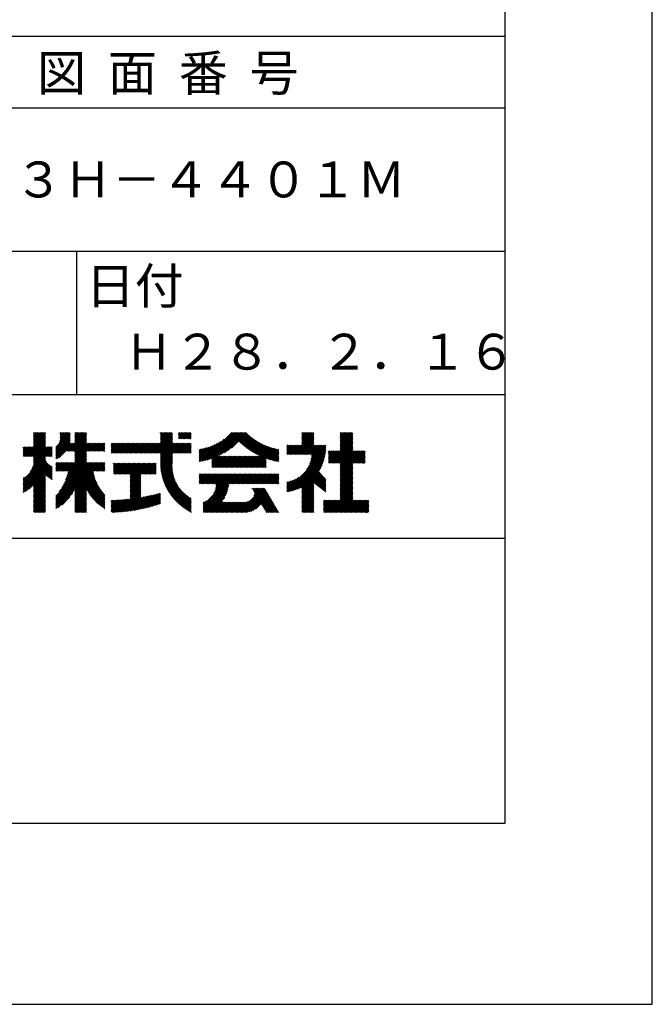
# Model space of a CAD drawing. Extents: x 0 to 210, y 0 to 297.
# Drawn here: x 166 to 210, y 0 to 69 of the extents above; entities that cross this region are included whole.
import ezdxf

# ---------------------------------------------------------------- set-up
doc = ezdxf.new("R2010")
doc.units = 0
doc.header["$LTSCALE"] = 0.4
doc.layers.get('DEFPOINTS').update_dxf_attribs({"linetype": 'CONTINUOUS'})
doc.layers.add('TITLE', color=7, linetype='CONTINUOUS')
doc.styles.get("Standard").update_dxf_attribs({"font": 'romans.shx', "bigfont": 'bigfont.shx'})

msp = doc.modelspace()

# ---------------------------------------------------------------- linework, layer by layer
at = {"layer": 'DEFPOINTS'}
for p, q in [((210, 0), (210, 297)), ((0, 0), (210, 0))]:
    msp.add_line(p, q, dxfattribs=at)
at = {"layer": 'TITLE'}
for p, q in [((199.75, 12.625), (199.75, 284.375)), ((20, 67.5), (199.75, 67.5)), ((20, 62.5), (199.75, 62.5)), ((20, 52.5), (199.75, 52.5)), ((169.875, 52.5), (169.875, 42.5)), ((109.875, 42.5), (199.75, 42.5)), ((166.88, 39.295), (167.44, 39.855)), ((166.88, 39.732), (167.004, 39.855)), ((166.88, 39.819), (166.917, 39.855)), ((166.88, 39.644), (167.091, 39.855)), ((166.88, 39.383), (167.353, 39.855)), ((166.88, 39.47), (167.266, 39.855)), ((166.88, 39.557), (167.178, 39.855)), ((166.88, 39.208), (167.528, 39.855)), ((166.88, 39.033), (167.702, 39.855)), ((166.88, 39.121), (167.615, 39.855)), ((168.421, 38.829), (169.44, 39.847)), ((168.654, 39.149), (169.361, 39.855)), ((168.708, 39.29), (169.273, 39.855)), ((168.73, 39.4), (169.186, 39.855)), ((168.735, 39.753), (168.837, 39.855)), ((168.735, 39.84), (168.75, 39.855)), ((168.735, 39.666), (168.924, 39.855)), ((168.735, 39.491), (169.099, 39.855)), ((168.735, 39.579), (169.011, 39.855)), ((169.194, 38.554), (170.495, 39.855)), ((169.281, 38.554), (170.563, 39.836)), ((169.753, 39.288), (170.321, 39.855)), ((169.753, 39.724), (169.884, 39.855)), ((169.753, 39.812), (169.797, 39.855)), ((169.753, 39.375), (170.233, 39.855)), ((169.753, 39.463), (170.146, 39.855)), ((169.753, 39.55), (170.059, 39.855)), ((169.753, 39.637), (169.972, 39.855)), ((169.753, 39.201), (170.408, 39.855)), ((175.086, 38.423), (176.518, 39.855)), ((175.716, 39.752), (175.82, 39.855)), ((175.716, 39.839), (175.732, 39.855)), ((175.716, 39.49), (176.082, 39.855)), ((175.716, 39.577), (175.994, 39.855)), ((175.716, 39.665), (175.907, 39.855)), ((175.716, 39.316), (176.256, 39.855)), ((175.716, 39.403), (176.169, 39.855)), ((175.716, 39.228), (176.343, 39.855)), ((175.716, 39.141), (176.431, 39.855)), ((176.97, 39.696), (177.129, 39.855)), ((176.97, 39.784), (177.042, 39.855)), ((176.97, 39.435), (177.391, 39.855)), ((176.97, 39.522), (177.303, 39.855)), ((176.97, 39.609), (177.216, 39.855)), ((177.037, 39.415), (177.478, 39.855)), ((177.125, 39.415), (177.565, 39.855)), ((177.212, 39.415), (177.653, 39.855)), ((177.299, 39.415), (177.74, 39.855)), ((177.387, 39.415), (177.827, 39.855)), ((178.734, 37.882), (180.708, 39.855)), ((178.85, 37.911), (180.795, 39.855)), ((178.97, 37.943), (180.882, 39.855)), ((179.094, 37.98), (180.969, 39.855)), ((179.223, 38.021), (181.057, 39.855)), ((179.308, 37.932), (181.231, 39.855)), ((179.308, 38.019), (181.144, 39.855)), ((179.308, 37.844), (181.319, 39.855)), ((179.809, 38.258), (181.406, 39.855)), ((179.983, 38.345), (181.493, 39.855)), ((180.175, 38.45), (181.58, 39.855)), ((180.396, 38.584), (181.668, 39.855)), ((180.673, 38.773), (181.732, 39.833)), ((185.58, 39.752), (185.683, 39.855)), ((185.58, 39.84), (185.596, 39.855)), ((185.58, 39.316), (186.119, 39.855)), ((185.58, 39.403), (186.032, 39.855)), ((185.58, 39.491), (185.945, 39.855)), ((185.58, 39.578), (185.857, 39.855)), ((185.58, 39.665), (185.77, 39.855)), ((185.58, 39.229), (186.207, 39.855)), ((185.58, 39.054), (186.381, 39.855)), ((185.58, 39.141), (186.294, 39.855)), ((188.251, 39.194), (188.912, 39.855)), ((188.251, 39.106), (189, 39.855)), ((188.251, 39.019), (189.087, 39.855)), ((188.251, 39.717), (188.389, 39.855)), ((188.251, 39.805), (188.301, 39.855)), ((188.251, 39.368), (188.738, 39.855)), ((188.251, 39.456), (188.651, 39.855)), ((188.251, 39.543), (188.563, 39.855)), ((188.251, 39.63), (188.476, 39.855)), ((188.251, 39.281), (188.825, 39.855)), ((166.21, 38.189), (167.716, 39.695)), ((166.297, 38.189), (167.716, 39.607)), ((166.385, 38.189), (167.716, 39.52)), ((166.472, 38.189), (167.716, 39.433)), ((166.559, 38.189), (167.716, 39.345)), ((166.647, 38.189), (167.716, 39.258)), ((166.734, 38.189), (167.716, 39.171)), ((166.88, 38.946), (167.716, 39.782)), ((168.421, 38.741), (169.44, 39.76)), ((168.421, 38.654), (169.44, 39.673)), ((168.421, 38.567), (169.44, 39.586)), ((168.421, 38.48), (169.44, 39.498)), ((168.421, 38.392), (169.44, 39.411)), ((168.421, 38.305), (169.436, 39.32)), ((168.421, 38.218), (169.426, 39.222)), ((168.421, 38.13), (169.419, 39.128)), ((168.421, 38.043), (169.506, 39.128)), ((168.501, 38.036), (169.593, 39.128)), ((168.668, 38.116), (169.68, 39.128)), ((169.368, 38.554), (170.563, 39.749)), ((169.456, 38.554), (170.563, 39.661)), ((169.543, 38.554), (170.563, 39.574)), ((169.63, 38.554), (170.563, 39.487)), ((169.718, 38.554), (170.563, 39.399)), ((169.753, 38.502), (170.563, 39.312)), ((169.753, 38.415), (170.563, 39.225)), ((169.753, 38.328), (170.563, 39.138)), ((169.753, 37.804), (171.077, 39.128)), ((169.753, 37.891), (170.99, 39.128)), ((169.753, 37.979), (170.902, 39.128)), ((169.753, 38.153), (170.728, 39.128)), ((169.753, 38.241), (170.641, 39.128)), ((169.753, 38.066), (170.815, 39.128)), ((170.59, 38.554), (171.164, 39.128)), ((170.678, 38.554), (171.252, 39.128)), ((170.765, 38.554), (171.339, 39.128)), ((170.852, 38.554), (171.426, 39.128)), ((170.94, 38.554), (171.513, 39.128)), ((171.027, 38.554), (171.601, 39.128)), ((171.114, 38.554), (171.688, 39.128)), ((171.201, 38.554), (171.775, 39.128)), ((172.295, 39.036), (172.386, 39.128)), ((172.295, 39.124), (172.299, 39.128)), ((172.295, 38.862), (172.561, 39.128)), ((172.295, 38.949), (172.474, 39.128)), ((172.295, 38.687), (172.735, 39.128)), ((172.295, 38.513), (172.91, 39.128)), ((172.295, 38.6), (172.823, 39.128)), ((172.295, 38.425), (172.997, 39.128)), ((172.295, 38.774), (172.648, 39.128)), ((172.38, 38.423), (173.085, 39.128)), ((172.468, 38.423), (173.172, 39.128)), ((172.555, 38.423), (173.259, 39.128)), ((172.642, 38.423), (173.346, 39.128)), ((172.729, 38.423), (173.434, 39.128)), ((172.817, 38.423), (173.521, 39.128)), ((172.904, 38.423), (173.608, 39.128)), ((172.991, 38.423), (173.696, 39.128)), ((173.079, 38.423), (173.783, 39.128)), ((173.166, 38.423), (173.87, 39.128)), ((173.253, 38.423), (173.957, 39.128)), ((173.34, 38.423), (174.045, 39.128)), ((173.428, 38.423), (174.132, 39.128)), ((173.515, 38.423), (174.219, 39.128)), ((173.602, 38.423), (174.307, 39.128)), ((173.69, 38.423), (174.394, 39.128)), ((173.777, 38.423), (174.481, 39.128)), ((173.864, 38.423), (174.568, 39.128)), ((173.951, 38.423), (174.656, 39.128)), ((174.039, 38.423), (174.743, 39.128)), ((174.126, 38.423), (174.83, 39.128)), ((174.213, 38.423), (174.918, 39.128)), ((174.301, 38.423), (175.005, 39.128)), ((174.388, 38.423), (175.092, 39.128)), ((174.475, 38.423), (175.179, 39.128)), ((174.562, 38.423), (175.267, 39.128)), ((174.65, 38.423), (175.354, 39.128)), ((174.737, 38.423), (175.441, 39.128)), ((174.824, 38.423), (175.529, 39.128)), ((174.912, 38.423), (175.616, 39.128)), ((174.999, 38.423), (175.703, 39.128)), ((175.173, 38.423), (176.552, 39.802)), ((175.261, 38.423), (176.552, 39.715)), ((175.348, 38.423), (176.552, 39.628)), ((175.435, 38.423), (176.552, 39.54)), ((175.523, 38.423), (176.552, 39.453)), ((175.61, 38.423), (176.552, 39.366)), ((175.697, 38.423), (176.552, 39.279)), ((175.716, 38.355), (176.552, 39.191)), ((175.716, 38.181), (176.663, 39.128)), ((175.716, 38.268), (176.576, 39.128)), ((175.716, 37.919), (176.925, 39.128)), ((175.716, 38.006), (176.838, 39.128)), ((175.716, 38.094), (176.751, 39.128)), ((175.716, 37.744), (177.1, 39.128)), ((175.716, 37.832), (177.012, 39.128)), ((175.717, 37.658), (177.187, 39.128)), ((176.57, 38.423), (177.274, 39.128)), ((176.657, 38.423), (177.362, 39.128)), ((176.745, 38.423), (177.449, 39.128)), ((176.832, 38.423), (177.536, 39.128)), ((176.919, 38.423), (177.623, 39.128)), ((177.006, 38.423), (177.711, 39.128)), ((177.094, 38.423), (177.798, 39.128)), ((177.474, 39.415), (177.858, 39.799)), ((177.561, 39.415), (177.858, 39.712)), ((177.648, 39.415), (177.858, 39.624)), ((177.736, 39.415), (177.858, 39.537)), ((177.823, 39.415), (177.858, 39.45)), ((178.513, 37.835), (179.909, 39.231)), ((178.622, 37.857), (180.171, 39.406)), ((181.2, 39.213), (181.776, 39.789)), ((181.245, 39.171), (181.821, 39.746)), ((181.291, 39.129), (181.866, 39.704)), ((181.337, 39.088), (181.911, 39.662)), ((181.383, 39.047), (181.958, 39.622)), ((181.43, 39.007), (182.005, 39.581)), ((181.478, 38.967), (182.053, 39.542)), ((181.526, 38.928), (182.101, 39.503)), ((181.574, 38.889), (182.15, 39.465)), ((181.624, 38.851), (182.2, 39.427)), ((181.673, 38.813), (182.25, 39.391)), ((181.723, 38.776), (182.302, 39.355)), ((181.774, 38.739), (182.354, 39.319)), ((181.825, 38.703), (182.406, 39.285)), ((181.877, 38.668), (182.46, 39.251)), ((181.929, 38.633), (182.514, 39.217)), ((181.982, 38.598), (182.568, 39.185)), ((182.035, 38.564), (182.624, 39.153)), ((184.931, 38.318), (186.415, 39.802)), ((185.018, 38.318), (186.415, 39.715)), ((185.105, 38.318), (186.415, 39.627)), ((185.193, 38.318), (186.415, 39.54)), ((185.28, 38.318), (186.415, 39.453)), ((185.367, 38.318), (186.415, 39.366)), ((185.455, 38.318), (186.415, 39.278)), ((185.542, 38.318), (186.415, 39.191)), ((187.48, 37.725), (189.129, 39.374)), ((187.567, 37.725), (189.129, 39.287)), ((187.655, 37.725), (189.129, 39.199)), ((188.251, 38.932), (189.129, 39.81)), ((188.251, 38.845), (189.129, 39.723)), ((188.251, 38.757), (189.129, 39.636)), ((188.251, 38.67), (189.129, 39.548)), ((188.251, 38.583), (189.129, 39.461)), ((166.149, 38.215), (166.801, 38.867)), ((166.149, 38.651), (166.365, 38.867)), ((166.149, 38.564), (166.452, 38.867)), ((166.149, 38.302), (166.714, 38.867)), ((166.149, 38.389), (166.627, 38.867)), ((166.149, 38.477), (166.539, 38.867)), ((166.149, 38.738), (166.277, 38.867)), ((166.149, 38.826), (166.19, 38.867)), ((166.648, 37.143), (168.186, 38.681)), ((166.769, 37.351), (168.186, 38.768)), ((166.821, 38.189), (167.716, 39.084)), ((166.832, 37.501), (168.186, 38.855)), ((166.871, 37.628), (168.11, 38.867)), ((166.88, 38.161), (167.716, 38.996)), ((166.88, 38.073), (167.716, 38.909)), ((166.88, 37.899), (167.848, 38.867)), ((166.88, 37.986), (167.761, 38.867)), ((166.88, 37.724), (168.023, 38.867)), ((166.88, 37.811), (167.936, 38.867)), ((167.781, 38.189), (168.186, 38.594)), ((167.869, 38.189), (168.186, 38.506)), ((169.208, 37.171), (170.563, 38.527)), ((169.281, 37.157), (170.563, 38.439)), ((171.289, 38.554), (171.843, 39.108)), ((171.376, 38.554), (171.843, 39.021)), ((171.463, 38.554), (171.843, 38.934)), ((171.551, 38.554), (171.843, 38.846)), ((171.638, 38.554), (171.843, 38.759)), ((171.725, 38.554), (171.843, 38.672)), ((171.812, 38.554), (171.843, 38.584)), ((177.181, 38.423), (177.858, 39.101)), ((177.268, 38.423), (177.858, 39.013)), ((177.356, 38.423), (177.858, 38.926)), ((177.443, 38.423), (177.858, 38.839)), ((177.53, 38.423), (177.858, 38.752)), ((177.617, 38.423), (177.858, 38.664)), ((177.705, 38.423), (177.858, 38.577)), ((177.792, 38.423), (177.858, 38.49)), ((178.42, 37.83), (179.704, 39.114)), ((178.42, 37.917), (179.529, 39.026)), ((178.42, 38.004), (179.371, 38.955)), ((178.42, 38.092), (179.226, 38.897)), ((178.42, 38.179), (179.091, 38.849)), ((178.42, 38.266), (178.963, 38.809)), ((178.42, 38.353), (178.841, 38.774)), ((178.42, 38.441), (178.725, 38.746)), ((178.42, 38.528), (178.613, 38.721)), ((178.42, 38.615), (178.506, 38.701)), ((181.95, 37.431), (183.353, 38.835)), ((182.037, 37.431), (183.42, 38.814)), ((182.089, 38.531), (182.68, 39.122)), ((182.124, 37.431), (183.487, 38.794)), ((182.143, 38.498), (182.737, 39.092)), ((182.198, 38.465), (182.795, 39.063)), ((182.212, 37.431), (183.555, 38.775)), ((182.254, 38.434), (182.854, 39.034)), ((182.299, 37.431), (183.625, 38.758)), ((182.31, 38.402), (182.913, 39.006)), ((182.366, 38.372), (182.974, 38.979)), ((182.386, 37.431), (183.696, 38.741)), ((182.423, 38.342), (183.035, 38.953)), ((182.481, 38.312), (183.097, 38.927)), ((182.54, 38.283), (183.159, 38.903)), ((182.599, 38.255), (183.223, 38.879)), ((182.658, 38.227), (183.288, 38.857)), ((183.093, 38.051), (183.767, 38.725)), ((183.157, 38.028), (183.84, 38.711)), ((183.223, 38.006), (183.914, 38.698)), ((183.289, 37.985), (183.98, 38.676)), ((183.356, 37.965), (183.98, 38.589)), ((183.423, 37.945), (183.98, 38.501)), ((184.536, 38.708), (184.806, 38.978)), ((184.536, 38.796), (184.718, 38.978)), ((184.536, 38.883), (184.631, 38.978)), ((184.536, 38.97), (184.544, 38.978)), ((184.536, 38.534), (184.98, 38.978)), ((184.536, 38.621), (184.893, 38.978)), ((184.536, 38.359), (185.155, 38.978)), ((184.536, 38.446), (185.067, 38.978)), ((184.536, 35.828), (187.237, 38.529)), ((184.582, 38.318), (185.242, 38.978)), ((184.669, 38.318), (185.329, 38.978)), ((184.756, 38.318), (185.417, 38.978)), ((184.844, 38.318), (185.504, 38.978)), ((185.629, 38.318), (186.415, 39.104)), ((185.716, 38.318), (186.415, 39.016)), ((185.804, 38.318), (186.464, 38.978)), ((185.891, 38.318), (186.551, 38.978)), ((185.898, 37.278), (187.245, 38.624)), ((185.978, 38.318), (186.639, 38.978)), ((186.029, 37.496), (187.25, 38.717)), ((186.066, 38.318), (186.726, 38.978)), ((186.105, 37.659), (187.253, 38.807)), ((186.153, 38.318), (186.813, 38.978)), ((186.157, 37.798), (187.253, 38.894)), ((186.194, 37.922), (187.25, 38.978)), ((186.221, 38.036), (187.162, 38.978)), ((186.24, 38.143), (187.075, 38.978)), ((186.24, 38.318), (186.9, 38.978)), ((186.252, 38.243), (186.988, 38.978)), ((187.423, 38.54), (187.459, 38.577)), ((187.423, 38.366), (187.634, 38.577)), ((187.423, 38.453), (187.547, 38.577)), ((187.423, 38.104), (187.896, 38.577)), ((187.423, 38.191), (187.809, 38.577)), ((187.423, 38.278), (187.721, 38.577)), ((187.423, 38.016), (187.983, 38.577)), ((187.423, 37.755), (188.245, 38.577)), ((187.423, 37.842), (188.158, 38.577)), ((187.423, 37.929), (188.07, 38.577)), ((187.742, 37.725), (189.129, 39.112)), ((187.829, 37.725), (189.129, 39.025)), ((187.916, 37.725), (189.129, 38.937)), ((188.004, 37.725), (189.129, 38.85)), ((188.091, 37.725), (189.129, 38.763)), ((188.178, 37.725), (189.129, 38.676)), ((188.251, 37.71), (189.129, 38.588)), ((188.251, 36.924), (189.903, 38.577)), ((188.251, 37.012), (189.816, 38.577)), ((188.251, 37.361), (189.467, 38.577)), ((188.251, 37.448), (189.38, 38.577)), ((188.251, 37.535), (189.292, 38.577)), ((188.251, 37.623), (189.205, 38.577)), ((188.251, 37.099), (189.729, 38.577)), ((188.251, 37.186), (189.642, 38.577)), ((188.251, 37.273), (189.554, 38.577)), ((189.138, 37.725), (189.983, 38.569)), ((189.226, 37.725), (189.983, 38.482)), ((166.149, 36.556), (167.716, 38.123)), ((166.149, 36.469), (167.716, 38.036)), ((166.149, 36.382), (167.717, 37.95)), ((166.149, 36.294), (167.744, 37.889)), ((166.149, 36.207), (167.774, 37.832)), ((166.149, 36.12), (167.808, 37.779)), ((167.956, 38.189), (168.186, 38.419)), ((168.043, 38.189), (168.186, 38.332)), ((168.13, 38.189), (168.186, 38.244)), ((168.421, 35.25), (170.943, 37.771)), ((168.421, 35.337), (170.855, 37.771)), ((168.421, 35.075), (171.117, 37.771)), ((168.421, 35.163), (171.03, 37.771)), ((168.421, 34.901), (171.292, 37.771)), ((168.421, 34.639), (171.554, 37.771)), ((168.421, 34.726), (171.466, 37.771)), ((168.421, 34.814), (171.379, 37.771)), ((168.421, 34.988), (171.204, 37.771)), ((168.421, 35.425), (170.768, 37.771)), ((168.421, 37.607), (168.586, 37.771)), ((168.421, 37.694), (168.499, 37.771)), ((168.421, 37.519), (168.673, 37.771)), ((168.421, 37.258), (168.935, 37.771)), ((168.421, 37.345), (168.848, 37.771)), ((168.421, 37.432), (168.76, 37.771)), ((168.422, 37.171), (169.022, 37.771)), ((168.51, 37.171), (169.11, 37.771)), ((168.597, 37.171), (169.197, 37.771)), ((168.666, 35.757), (170.681, 37.771)), ((168.684, 37.171), (169.284, 37.771)), ((168.771, 37.171), (169.371, 37.771)), ((168.857, 36.034), (170.593, 37.771)), ((168.859, 37.171), (169.459, 37.771)), ((168.946, 37.171), (169.546, 37.771)), ((168.969, 36.234), (170.563, 37.828)), ((169.033, 37.171), (169.633, 37.771)), ((169.05, 36.403), (170.563, 37.916)), ((169.112, 36.552), (170.563, 38.003)), ((169.121, 37.171), (169.721, 37.771)), ((169.162, 36.689), (170.563, 38.09)), ((169.201, 36.816), (170.563, 38.177)), ((169.234, 36.935), (170.563, 38.265)), ((169.26, 37.049), (170.563, 38.352)), ((171.041, 37.171), (171.641, 37.771)), ((171.128, 37.171), (171.728, 37.771)), ((171.215, 37.171), (171.815, 37.771)), ((175.721, 37.574), (176.552, 38.406)), ((175.725, 37.492), (176.552, 38.318)), ((175.732, 37.411), (176.552, 38.231)), ((175.74, 37.332), (176.552, 38.144)), ((175.749, 37.254), (176.552, 38.057)), ((175.76, 37.177), (176.552, 37.969)), ((175.772, 37.102), (176.552, 37.882)), ((175.786, 37.028), (176.552, 37.795)), ((179.308, 37.495), (180.026, 38.213)), ((179.308, 37.582), (179.939, 38.213)), ((179.308, 37.67), (179.851, 38.213)), ((179.308, 37.757), (179.764, 38.213)), ((179.331, 37.431), (180.113, 38.213)), ((179.418, 37.431), (180.2, 38.213)), ((179.506, 37.431), (180.288, 38.213)), ((179.593, 37.431), (180.375, 38.213)), ((179.68, 37.431), (180.462, 38.213)), ((179.768, 37.431), (180.55, 38.213)), ((179.855, 37.431), (180.637, 38.213)), ((179.942, 37.431), (180.724, 38.213)), ((180.029, 37.431), (180.811, 38.213)), ((180.117, 37.431), (180.899, 38.213)), ((180.204, 37.431), (180.986, 38.213)), ((180.291, 37.431), (181.073, 38.213)), ((180.379, 37.431), (181.161, 38.213)), ((180.466, 37.431), (181.248, 38.213)), ((180.553, 37.431), (181.335, 38.213)), ((180.64, 37.431), (181.422, 38.213)), ((180.728, 37.431), (181.51, 38.213)), ((180.815, 37.431), (181.597, 38.213)), ((180.902, 37.431), (181.684, 38.213)), ((180.99, 37.431), (181.772, 38.213)), ((181.077, 37.431), (181.859, 38.213)), ((181.164, 37.431), (181.946, 38.213)), ((181.251, 37.431), (182.033, 38.213)), ((181.339, 37.431), (182.121, 38.213)), ((181.426, 37.431), (182.208, 38.213)), ((181.513, 37.431), (182.295, 38.213)), ((181.601, 37.431), (182.383, 38.213)), ((181.688, 37.431), (182.47, 38.213)), ((181.775, 37.431), (182.557, 38.213)), ((181.862, 37.431), (182.644, 38.213)), ((182.473, 37.431), (183.092, 38.05)), ((182.561, 37.431), (183.092, 37.963)), ((182.648, 37.431), (183.092, 37.876)), ((182.735, 37.431), (183.092, 37.789)), ((183.492, 37.926), (183.98, 38.414)), ((183.561, 37.908), (183.98, 38.327)), ((183.631, 37.89), (183.98, 38.24)), ((183.701, 37.874), (183.98, 38.152)), ((183.773, 37.858), (183.98, 38.065)), ((183.845, 37.843), (183.98, 37.978)), ((183.919, 37.829), (183.98, 37.89)), ((184.536, 35.741), (187.225, 38.43)), ((184.599, 35.717), (187.21, 38.327)), ((184.707, 35.737), (187.19, 38.22)), ((184.819, 35.761), (187.165, 38.108)), ((184.937, 35.792), (187.134, 37.99)), ((185.062, 35.83), (187.096, 37.865)), ((189.313, 37.725), (189.983, 38.394)), ((189.4, 37.725), (189.983, 38.307)), ((189.488, 37.725), (189.983, 38.22)), ((189.575, 37.725), (189.983, 38.132)), ((189.662, 37.725), (189.983, 38.045)), ((189.749, 37.725), (189.983, 37.958)), ((189.837, 37.725), (189.983, 37.871)), ((189.924, 37.725), (189.983, 37.783)), ((166.149, 36.033), (167.846, 37.73)), ((166.149, 35.945), (167.887, 37.684)), ((166.149, 35.858), (167.932, 37.641)), ((166.149, 35.771), (167.98, 37.602)), ((166.149, 35.683), (168.032, 37.567)), ((166.311, 35.758), (168.088, 37.535)), ((166.554, 35.914), (168.148, 37.508)), ((166.88, 36.153), (168.186, 37.459)), ((166.88, 36.066), (168.186, 37.372)), ((167.752, 36.85), (168.186, 37.284)), ((167.801, 36.812), (168.186, 37.197)), ((167.85, 36.774), (168.186, 37.11)), ((169.753, 35.884), (171.034, 37.165)), ((169.753, 35.797), (171.048, 37.091)), ((171.303, 37.171), (171.843, 37.712)), ((171.39, 37.171), (171.843, 37.624)), ((171.477, 37.171), (171.843, 37.537)), ((171.565, 37.171), (171.843, 37.45)), ((171.652, 37.171), (171.843, 37.362)), ((171.739, 37.171), (171.843, 37.275)), ((171.826, 37.171), (171.843, 37.188)), ((172.451, 37.011), (173.16, 37.719)), ((172.451, 37.622), (172.549, 37.719)), ((172.451, 37.709), (172.462, 37.719)), ((172.451, 37.098), (173.073, 37.719)), ((172.451, 37.185), (172.985, 37.719)), ((172.451, 37.273), (172.898, 37.719)), ((172.451, 37.36), (172.811, 37.719)), ((172.451, 37.447), (172.723, 37.719)), ((172.451, 37.535), (172.636, 37.719)), ((172.491, 36.963), (173.247, 37.719)), ((172.578, 36.963), (173.334, 37.719)), ((172.665, 36.963), (173.422, 37.719)), ((172.752, 36.963), (173.509, 37.719)), ((172.84, 36.963), (173.596, 37.719)), ((172.927, 36.963), (173.684, 37.719)), ((173.014, 36.963), (173.771, 37.719)), ((173.102, 36.963), (173.858, 37.719)), ((173.189, 36.963), (173.945, 37.719)), ((173.276, 36.963), (174.033, 37.719)), ((173.363, 36.963), (174.12, 37.719)), ((173.451, 36.963), (174.207, 37.719)), ((173.538, 36.963), (174.294, 37.719)), ((173.601, 36.327), (174.993, 37.719)), ((173.601, 36.24), (175.08, 37.719)), ((173.601, 36.414), (174.905, 37.719)), ((173.601, 36.502), (174.818, 37.719)), ((173.601, 36.589), (174.731, 37.719)), ((173.601, 36.676), (174.644, 37.719)), ((173.601, 36.764), (174.556, 37.719)), ((173.601, 36.851), (174.469, 37.719)), ((173.601, 36.938), (174.382, 37.719)), ((174.411, 36.963), (175.167, 37.719)), ((174.498, 36.963), (175.255, 37.719)), ((174.585, 36.963), (175.342, 37.719)), ((174.673, 36.963), (175.429, 37.719)), ((174.76, 36.963), (175.429, 37.632)), ((174.847, 36.963), (175.429, 37.544)), ((174.935, 36.963), (175.429, 37.457)), ((175.022, 36.963), (175.429, 37.37)), ((175.109, 36.963), (175.429, 37.283)), ((175.196, 36.963), (175.429, 37.195)), ((175.284, 36.963), (175.429, 37.108)), ((175.8, 36.956), (176.551, 37.707)), ((175.816, 36.884), (176.546, 37.614)), ((175.833, 36.814), (176.545, 37.526)), ((175.851, 36.745), (176.546, 37.44)), ((175.87, 36.677), (176.551, 37.357)), ((175.891, 36.609), (176.557, 37.276)), ((175.912, 36.543), (176.566, 37.198)), ((175.934, 36.478), (176.577, 37.121)), ((182.823, 37.431), (183.092, 37.701)), ((182.91, 37.431), (183.092, 37.614)), ((182.997, 37.431), (183.092, 37.527)), ((183.084, 37.431), (183.092, 37.439)), ((185.197, 35.878), (187.049, 37.73)), ((185.343, 35.937), (186.989, 37.583)), ((185.508, 36.014), (186.912, 37.419)), ((185.58, 35.999), (186.806, 37.225)), ((185.58, 35.912), (186.784, 37.116)), ((185.58, 35.825), (186.827, 37.071)), ((188.251, 36.837), (189.129, 37.715)), ((188.251, 36.75), (189.129, 37.628)), ((188.251, 36.662), (189.129, 37.541)), ((188.251, 36.575), (189.129, 37.454)), ((188.251, 36.488), (189.129, 37.366)), ((188.251, 36.401), (189.129, 37.279)), ((188.251, 36.313), (189.129, 37.192)), ((188.251, 36.226), (189.129, 37.104)), ((166.149, 36.644), (166.245, 36.74)), ((166.88, 35.978), (167.716, 36.814)), ((166.88, 35.891), (167.716, 36.727)), ((166.88, 35.804), (167.716, 36.64)), ((166.88, 35.717), (167.716, 36.552)), ((166.88, 35.629), (167.716, 36.465)), ((167.901, 36.737), (168.186, 37.023)), ((167.953, 36.702), (168.186, 36.935)), ((168.005, 36.667), (168.186, 36.848)), ((168.059, 36.633), (168.186, 36.761)), ((168.113, 36.6), (168.186, 36.673)), ((168.169, 36.569), (168.186, 36.586)), ((169.753, 35.709), (171.063, 37.019)), ((169.753, 35.622), (171.08, 36.948)), ((169.753, 35.535), (171.097, 36.879)), ((169.753, 35.447), (171.116, 36.811)), ((169.753, 35.36), (171.137, 36.744)), ((169.753, 35.273), (171.158, 36.678)), ((169.753, 35.186), (171.181, 36.613)), ((170.567, 35.912), (171.205, 36.55)), ((170.596, 35.853), (171.23, 36.487)), ((170.626, 35.796), (171.256, 36.426)), ((173.601, 36.153), (174.358, 36.91)), ((173.601, 36.065), (174.358, 36.823)), ((173.601, 35.978), (174.358, 36.735)), ((173.601, 35.891), (174.358, 36.648)), ((173.601, 35.803), (174.358, 36.561)), ((173.601, 35.716), (174.358, 36.474)), ((173.601, 35.629), (174.358, 36.386)), ((175.371, 36.963), (175.429, 37.021)), ((175.957, 36.414), (176.59, 37.047)), ((175.981, 36.351), (176.605, 36.974)), ((176.006, 36.288), (176.621, 36.904)), ((176.032, 36.227), (176.64, 36.835)), ((176.058, 36.166), (176.659, 36.767)), ((176.086, 36.107), (176.681, 36.701)), ((176.114, 36.048), (176.704, 36.637)), ((176.144, 35.989), (176.728, 36.574)), ((176.173, 35.932), (176.753, 36.512)), ((176.204, 35.876), (176.78, 36.452)), ((176.236, 35.82), (176.808, 36.392)), ((178.42, 36.346), (179.063, 36.988)), ((178.42, 36.782), (178.626, 36.988)), ((178.42, 36.87), (178.539, 36.988)), ((178.42, 36.957), (178.452, 36.988)), ((178.42, 36.52), (178.888, 36.988)), ((178.42, 36.608), (178.801, 36.988)), ((178.42, 36.695), (178.713, 36.988)), ((178.42, 36.433), (178.975, 36.988)), ((178.446, 36.284), (179.15, 36.988)), ((178.533, 36.284), (179.237, 36.988)), ((178.621, 36.284), (179.324, 36.988)), ((178.707, 34.538), (181.157, 36.988)), ((178.707, 34.625), (181.07, 36.988)), ((178.707, 34.713), (180.983, 36.988)), ((178.707, 34.8), (180.896, 36.988)), ((178.708, 36.284), (179.412, 36.988)), ((178.795, 36.284), (179.499, 36.988)), ((178.882, 36.284), (179.586, 36.988)), ((178.97, 36.284), (179.674, 36.988)), ((179.057, 36.284), (179.761, 36.988)), ((179.144, 36.284), (179.848, 36.988)), ((179.232, 36.284), (179.935, 36.988)), ((179.319, 36.284), (180.023, 36.988)), ((179.406, 36.284), (180.11, 36.988)), ((179.426, 35.606), (180.808, 36.988)), ((179.493, 36.284), (180.197, 36.988)), ((179.505, 35.772), (180.721, 36.988)), ((179.548, 35.902), (180.634, 36.988)), ((179.574, 36.015), (180.546, 36.988)), ((179.581, 36.284), (180.285, 36.988)), ((179.588, 36.117), (180.459, 36.988)), ((179.594, 36.211), (180.372, 36.988)), ((180.541, 36.284), (181.245, 36.988)), ((180.628, 36.284), (181.332, 36.988)), ((180.715, 36.284), (181.419, 36.988)), ((180.803, 36.284), (181.507, 36.988)), ((180.89, 36.284), (181.594, 36.988)), ((180.977, 36.284), (181.681, 36.988)), ((181.065, 36.284), (181.768, 36.988)), ((181.152, 36.284), (181.856, 36.988)), ((181.239, 36.284), (181.943, 36.988)), ((181.326, 36.284), (182.03, 36.988)), ((181.414, 36.284), (182.118, 36.988)), ((181.501, 36.284), (182.205, 36.988)), ((181.588, 36.284), (182.292, 36.988)), ((181.676, 36.284), (182.379, 36.988)), ((181.763, 36.284), (182.467, 36.988)), ((181.85, 36.284), (182.554, 36.988)), ((181.937, 36.284), (182.641, 36.988)), ((182.025, 36.284), (182.729, 36.988)), ((182.112, 36.284), (182.816, 36.988)), ((182.199, 36.284), (182.903, 36.988)), ((182.287, 36.284), (182.99, 36.988)), ((182.374, 36.284), (183.078, 36.988)), ((182.461, 36.284), (183.165, 36.988)), ((182.548, 36.284), (183.252, 36.988)), ((182.636, 36.284), (183.34, 36.988)), ((182.723, 36.284), (183.427, 36.988)), ((182.81, 36.284), (183.514, 36.988)), ((182.898, 36.284), (183.601, 36.988)), ((182.985, 36.284), (183.689, 36.988)), ((183.072, 36.284), (183.776, 36.988)), ((183.159, 36.284), (183.863, 36.988)), ((183.247, 36.284), (183.951, 36.988)), ((183.334, 36.284), (183.98, 36.93)), ((183.421, 36.284), (183.98, 36.843)), ((183.509, 36.284), (183.98, 36.756)), ((183.596, 36.284), (183.98, 36.668)), ((183.683, 36.284), (183.98, 36.581)), ((183.77, 36.284), (183.98, 36.494)), ((183.858, 36.284), (183.98, 36.407)), ((184.536, 35.915), (185.361, 36.74)), ((184.536, 36.002), (185.143, 36.609)), ((184.536, 36.09), (184.979, 36.533)), ((184.536, 36.177), (184.84, 36.481)), ((184.536, 36.264), (184.716, 36.444)), ((184.536, 36.352), (184.602, 36.418)), ((185.58, 35.737), (186.869, 37.027)), ((185.58, 35.65), (186.912, 36.982)), ((185.58, 35.563), (186.954, 36.937)), ((186.426, 36.322), (186.997, 36.892)), ((186.476, 36.284), (187.039, 36.847)), ((186.525, 36.246), (187.082, 36.803)), ((186.574, 36.208), (187.124, 36.758)), ((186.623, 36.17), (187.167, 36.713)), ((186.673, 36.132), (187.209, 36.668)), ((186.722, 36.094), (187.25, 36.622)), ((186.771, 36.056), (187.25, 36.535)), ((186.82, 36.017), (187.25, 36.448)), ((188.251, 36.139), (189.129, 37.017)), ((188.251, 36.051), (189.129, 36.93)), ((188.251, 35.964), (189.129, 36.843)), ((188.251, 35.877), (189.129, 36.755)), ((188.251, 35.79), (189.129, 36.668)), ((188.251, 35.702), (189.129, 36.581)), ((188.251, 35.615), (189.129, 36.493)), ((188.251, 35.528), (189.129, 36.406)), ((166.88, 35.542), (167.716, 36.378)), ((166.88, 35.455), (167.716, 36.291)), ((166.88, 35.367), (167.716, 36.203)), ((166.88, 35.28), (167.716, 36.116)), ((166.88, 35.193), (167.716, 36.029)), ((166.88, 35.106), (167.716, 35.941)), ((166.88, 35.018), (167.716, 35.854)), ((166.88, 34.931), (167.716, 35.767)), ((168.421, 34.552), (169.718, 35.849)), ((169.753, 35.098), (170.563, 35.908)), ((169.753, 35.011), (170.563, 35.821)), ((169.753, 34.924), (170.563, 35.733)), ((170.657, 35.74), (171.283, 36.366)), ((170.689, 35.685), (171.311, 36.307)), ((170.722, 35.63), (171.34, 36.248)), ((170.756, 35.577), (171.37, 36.191)), ((170.79, 35.524), (171.401, 36.135)), ((170.826, 35.473), (171.433, 36.079)), ((170.863, 35.422), (171.466, 36.025)), ((170.9, 35.372), (171.499, 35.971)), ((170.938, 35.323), (171.534, 35.919)), ((170.978, 35.275), (171.57, 35.867)), ((171.018, 35.228), (171.606, 35.816)), ((171.059, 35.182), (171.643, 35.766)), ((171.101, 35.136), (171.681, 35.717)), ((172.713, 34.305), (174.358, 35.95)), ((172.805, 34.31), (174.358, 35.863)), ((172.899, 34.316), (174.358, 35.775)), ((173.601, 35.542), (174.358, 36.299)), ((173.601, 35.454), (174.358, 36.212)), ((173.601, 35.367), (174.358, 36.124)), ((173.601, 35.28), (174.358, 36.037)), ((176.268, 35.765), (176.838, 36.334)), ((176.301, 35.711), (176.868, 36.278)), ((176.335, 35.657), (176.9, 36.222)), ((176.37, 35.605), (176.933, 36.168)), ((176.405, 35.553), (176.967, 36.115)), ((176.441, 35.501), (177.002, 36.062)), ((176.478, 35.451), (177.038, 36.011)), ((176.515, 35.401), (177.076, 35.961)), ((176.554, 35.352), (177.114, 35.913)), ((176.592, 35.304), (177.153, 35.865)), ((176.632, 35.256), (177.194, 35.818)), ((176.672, 35.209), (177.236, 35.772)), ((176.713, 35.163), (177.278, 35.728)), ((178.707, 34.451), (180.479, 36.223)), ((178.707, 34.364), (180.467, 36.124)), ((178.722, 34.291), (180.45, 36.019)), ((178.809, 34.291), (180.426, 35.908)), ((178.896, 34.291), (180.394, 35.788)), ((181.166, 34.291), (182.847, 35.972)), ((181.253, 34.291), (182.934, 35.972)), ((181.34, 34.291), (183, 35.951)), ((181.427, 34.291), (183.033, 35.896)), ((181.515, 34.291), (183.065, 35.841)), ((181.602, 34.291), (183.097, 35.786)), ((181.689, 34.291), (183.13, 35.731)), ((182.118, 35.942), (182.148, 35.972)), ((182.151, 35.887), (182.236, 35.972)), ((182.183, 35.832), (182.323, 35.972)), ((182.215, 35.777), (182.41, 35.972)), ((182.225, 35.437), (182.759, 35.972)), ((182.248, 35.722), (182.497, 35.972)), ((182.276, 35.575), (182.672, 35.972)), ((182.28, 35.667), (182.585, 35.972)), ((183.945, 36.284), (183.98, 36.319)), ((185.58, 35.475), (186.415, 36.311)), ((185.58, 35.388), (186.415, 36.223)), ((185.58, 35.301), (186.415, 36.136)), ((185.58, 35.214), (186.415, 36.049)), ((185.58, 35.126), (186.415, 35.962)), ((185.58, 35.039), (186.415, 35.874)), ((185.58, 34.952), (186.415, 35.787)), ((185.58, 34.864), (186.415, 35.7)), ((186.869, 35.979), (187.25, 36.36)), ((186.919, 35.941), (187.25, 36.273)), ((186.968, 35.903), (187.25, 36.186)), ((187.017, 35.865), (187.25, 36.099)), ((187.066, 35.827), (187.25, 36.011)), ((187.116, 35.789), (187.25, 35.924)), ((187.165, 35.751), (187.25, 35.837)), ((187.214, 35.713), (187.25, 35.749)), ((187.45, 34.291), (189.129, 35.97)), ((187.537, 34.291), (189.129, 35.883)), ((187.625, 34.291), (189.129, 35.795)), ((187.712, 34.291), (189.129, 35.708)), ((188.251, 35.44), (189.129, 36.319)), ((188.251, 35.353), (189.129, 36.232)), ((188.251, 35.266), (189.129, 36.144)), ((188.251, 35.179), (189.129, 36.057)), ((166.88, 34.844), (167.716, 35.68)), ((166.88, 34.756), (167.716, 35.592)), ((166.88, 34.669), (167.716, 35.505)), ((166.88, 34.582), (167.716, 35.418)), ((166.88, 34.495), (167.716, 35.33)), ((166.88, 34.407), (167.716, 35.243)), ((166.88, 34.32), (167.716, 35.156)), ((166.938, 34.291), (167.716, 35.069)), ((168.562, 34.606), (169.607, 35.65)), ((168.84, 34.796), (169.417, 35.373)), ((169.753, 34.836), (170.563, 35.646)), ((169.753, 34.749), (170.563, 35.559)), ((169.753, 34.662), (170.563, 35.472)), ((169.753, 34.575), (170.563, 35.384)), ((169.753, 34.487), (170.563, 35.297)), ((169.753, 34.4), (170.563, 35.21)), ((169.753, 34.313), (170.563, 35.122)), ((169.819, 34.291), (170.563, 35.035)), ((171.143, 35.092), (171.72, 35.669)), ((171.187, 35.048), (171.76, 35.621)), ((171.231, 35.005), (171.801, 35.574)), ((171.277, 34.963), (171.842, 35.529)), ((171.323, 34.922), (171.843, 35.442)), ((171.37, 34.882), (171.843, 35.355)), ((171.418, 34.842), (171.843, 35.268)), ((171.466, 34.804), (171.843, 35.18)), ((171.516, 34.766), (171.843, 35.093)), ((172.295, 34.323), (173.157, 35.185)), ((172.295, 34.41), (173.061, 35.177)), ((172.295, 34.497), (172.967, 35.17)), ((172.295, 34.585), (172.873, 35.163)), ((172.295, 34.672), (172.78, 35.157)), ((172.295, 34.759), (172.687, 35.152)), ((172.295, 34.847), (172.595, 35.147)), ((172.295, 34.934), (172.504, 35.143)), ((172.295, 35.021), (172.413, 35.14)), ((172.295, 35.108), (172.323, 35.137)), ((172.351, 34.292), (173.253, 35.193)), ((172.44, 34.294), (173.349, 35.203)), ((172.53, 34.296), (173.447, 35.213)), ((172.621, 34.3), (173.545, 35.224)), ((172.993, 34.323), (174.358, 35.688)), ((173.088, 34.331), (174.358, 35.601)), ((173.184, 34.34), (174.358, 35.513)), ((173.281, 34.349), (174.358, 35.426)), ((173.379, 34.36), (174.359, 35.339)), ((173.478, 34.372), (174.465, 35.358)), ((173.579, 34.385), (174.571, 35.377)), ((173.68, 34.399), (174.679, 35.398)), ((173.782, 34.414), (174.788, 35.42)), ((173.886, 34.43), (174.898, 35.442)), ((173.991, 34.448), (175.009, 35.466)), ((174.097, 34.466), (175.121, 35.491)), ((174.204, 34.486), (175.235, 35.517)), ((174.313, 34.508), (175.35, 35.545)), ((174.423, 34.531), (175.466, 35.574)), ((174.535, 34.556), (175.583, 35.604)), ((174.649, 34.582), (175.702, 35.636)), ((174.764, 34.61), (175.716, 35.562)), ((174.881, 34.639), (175.716, 35.475)), ((175, 34.671), (175.716, 35.388)), ((175.121, 34.705), (175.716, 35.3)), ((175.244, 34.74), (175.716, 35.213)), ((175.369, 34.779), (175.716, 35.126)), ((175.497, 34.819), (175.716, 35.039)), ((176.755, 35.117), (177.322, 35.684)), ((176.797, 35.072), (177.367, 35.641)), ((176.841, 35.028), (177.412, 35.6)), ((176.884, 34.985), (177.459, 35.56)), ((176.929, 34.942), (177.507, 35.52)), ((176.974, 34.9), (177.556, 35.482)), ((177.02, 34.858), (177.606, 35.445)), ((177.067, 34.818), (177.657, 35.408)), ((177.114, 34.778), (177.71, 35.373)), ((177.162, 34.738), (177.763, 35.339)), ((177.21, 34.7), (177.817, 35.307)), ((177.26, 34.662), (177.858, 35.26)), ((177.31, 34.625), (177.858, 35.173)), ((177.361, 34.588), (177.858, 35.086)), ((178.707, 34.887), (178.924, 35.104)), ((178.707, 34.975), (178.759, 35.026)), ((178.984, 34.291), (180.35, 35.657)), ((179.071, 34.291), (180.29, 35.51)), ((179.158, 34.291), (180.201, 35.333)), ((179.245, 34.291), (180.038, 35.083)), ((179.333, 34.291), (180.049, 35.007)), ((179.42, 34.291), (180.136, 35.007)), ((179.507, 34.291), (180.224, 35.007)), ((179.595, 34.291), (180.311, 35.007)), ((179.682, 34.291), (180.398, 35.007)), ((179.769, 34.291), (180.485, 35.007)), ((179.856, 34.291), (180.573, 35.007)), ((179.944, 34.291), (180.66, 35.007)), ((180.031, 34.291), (180.747, 35.007)), ((180.118, 34.291), (180.835, 35.007)), ((180.206, 34.291), (180.922, 35.007)), ((180.293, 34.291), (181.009, 35.007)), ((180.38, 34.291), (181.096, 35.007)), ((180.467, 34.291), (181.184, 35.007)), ((180.555, 34.291), (181.271, 35.007)), ((180.642, 34.291), (181.358, 35.007)), ((180.729, 34.291), (181.446, 35.007)), ((180.816, 34.291), (181.533, 35.007)), ((180.904, 34.291), (181.624, 35.011)), ((180.991, 34.291), (181.731, 35.031)), ((181.078, 34.291), (181.87, 35.082)), ((181.787, 34.301), (183.162, 35.676)), ((181.899, 34.326), (183.195, 35.621)), ((182.024, 34.363), (183.227, 35.566)), ((182.169, 34.421), (183.259, 35.512)), ((182.356, 34.521), (183.292, 35.457)), ((182.766, 34.844), (183.324, 35.402)), ((182.798, 34.789), (183.357, 35.347)), ((182.831, 34.734), (183.389, 35.292)), ((182.863, 34.679), (183.421, 35.237)), ((182.896, 34.624), (183.454, 35.182)), ((182.928, 34.569), (183.486, 35.127)), ((182.96, 34.514), (183.519, 35.072)), ((182.993, 34.459), (183.551, 35.018)), ((185.58, 34.777), (186.415, 35.612)), ((185.58, 34.69), (186.415, 35.525)), ((185.58, 34.603), (186.415, 35.438)), ((185.58, 34.515), (186.415, 35.351)), ((185.58, 34.428), (186.415, 35.263)), ((185.58, 34.341), (186.415, 35.176)), ((185.617, 34.291), (186.415, 35.089)), ((187.096, 34.984), (187.255, 35.143)), ((187.096, 34.897), (187.342, 35.143)), ((187.096, 34.548), (187.691, 35.143)), ((187.096, 34.635), (187.604, 35.143)), ((187.096, 34.722), (187.517, 35.143)), ((187.096, 34.81), (187.43, 35.143)), ((187.096, 34.373), (187.866, 35.143)), ((187.096, 34.461), (187.779, 35.143)), ((187.096, 35.072), (187.168, 35.143)), ((187.101, 34.291), (187.953, 35.143)), ((187.188, 34.291), (188.041, 35.143)), ((187.276, 34.291), (188.128, 35.143)), ((187.363, 34.291), (188.215, 35.143)), ((187.799, 34.291), (189.129, 35.621)), ((187.887, 34.291), (189.129, 35.533)), ((187.974, 34.291), (189.129, 35.446)), ((188.061, 34.291), (189.129, 35.359)), ((188.148, 34.291), (189.129, 35.272)), ((188.236, 34.291), (189.129, 35.184)), ((188.323, 34.291), (189.175, 35.143)), ((188.41, 34.291), (189.263, 35.143)), ((188.498, 34.291), (189.35, 35.143)), ((188.585, 34.291), (189.437, 35.143)), ((188.672, 34.291), (189.524, 35.143)), ((188.759, 34.291), (189.612, 35.143)), ((188.847, 34.291), (189.699, 35.143)), ((188.934, 34.291), (189.786, 35.143)), ((189.021, 34.291), (189.874, 35.143)), ((189.109, 34.291), (189.961, 35.143)), ((189.196, 34.291), (190.048, 35.143)), ((189.283, 34.291), (190.135, 35.143)), ((189.37, 34.291), (190.223, 35.143)), ((189.458, 34.291), (190.234, 35.067)), ((167.025, 34.291), (167.716, 34.981)), ((167.113, 34.291), (167.716, 34.894)), ((167.2, 34.291), (167.716, 34.807)), ((167.287, 34.291), (167.716, 34.719)), ((167.375, 34.291), (167.716, 34.632)), ((167.462, 34.291), (167.716, 34.545)), ((167.549, 34.291), (167.716, 34.458)), ((167.636, 34.291), (167.716, 34.37)), ((169.906, 34.291), (170.563, 34.948)), ((169.993, 34.291), (170.563, 34.861)), ((170.08, 34.291), (170.563, 34.773)), ((170.168, 34.291), (170.563, 34.686)), ((170.255, 34.291), (170.563, 34.599)), ((170.342, 34.291), (170.563, 34.511)), ((170.43, 34.291), (170.563, 34.424)), ((170.517, 34.291), (170.563, 34.337)), ((171.566, 34.729), (171.843, 35.006)), ((171.618, 34.693), (171.843, 34.918)), ((171.67, 34.658), (171.843, 34.831)), ((171.723, 34.624), (171.843, 34.744)), ((171.778, 34.591), (171.843, 34.657)), ((171.833, 34.559), (171.843, 34.569)), ((175.627, 34.862), (175.716, 34.951)), ((177.412, 34.553), (177.858, 34.998)), ((177.465, 34.518), (177.858, 34.911)), ((177.518, 34.483), (177.858, 34.824)), ((177.572, 34.45), (177.858, 34.736)), ((177.626, 34.417), (177.858, 34.649)), ((177.681, 34.385), (177.858, 34.562)), ((177.737, 34.354), (177.858, 34.475)), ((177.794, 34.323), (177.858, 34.387)), ((183.025, 34.405), (183.583, 34.963)), ((183.058, 34.35), (183.616, 34.908)), ((183.09, 34.295), (183.648, 34.853)), ((183.173, 34.291), (183.681, 34.798)), ((183.26, 34.291), (183.713, 34.743)), ((183.348, 34.291), (183.745, 34.688)), ((183.435, 34.291), (183.778, 34.633)), ((183.522, 34.291), (183.81, 34.578)), ((183.61, 34.291), (183.842, 34.524)), ((183.697, 34.291), (183.875, 34.469)), ((183.784, 34.291), (183.907, 34.414)), ((183.871, 34.291), (183.94, 34.359)), ((185.704, 34.291), (186.415, 35.001)), ((185.792, 34.291), (186.415, 34.914)), ((185.879, 34.291), (186.415, 34.827)), ((185.966, 34.291), (186.415, 34.74)), ((186.054, 34.291), (186.415, 34.652)), ((186.141, 34.291), (186.415, 34.565)), ((186.228, 34.291), (186.415, 34.478)), ((186.315, 34.291), (186.415, 34.39)), ((189.545, 34.291), (190.234, 34.979)), ((189.632, 34.291), (190.234, 34.892)), ((189.72, 34.291), (190.234, 34.805)), ((189.807, 34.291), (190.234, 34.717)), ((189.894, 34.291), (190.234, 34.63)), ((189.981, 34.291), (190.234, 34.543)), ((190.069, 34.291), (190.234, 34.456)), ((190.156, 34.291), (190.234, 34.368)), ((177.852, 34.294), (177.858, 34.3)), ((183.959, 34.291), (183.972, 34.304)), ((186.403, 34.291), (186.415, 34.303)), ((20, 32.5), (199.75, 32.5)), ((20, 12.625), (199.75, 12.625))]:
    msp.add_line(p, q, dxfattribs=at)

# ---------------------------------------------------------------- texts
for s, p in [('図  面  番  号', (167.125, 63.675)), ('３Ｈ－４４０１Ｍ', (165.542, 56.25)), ('日付', (170.52, 48.829)), ('Ｈ２８．２．１６', (173.208, 44.244))]:
    msp.add_text(s, height=2.5, dxfattribs=at).set_placement(p)

doc.saveas('drawing.dxf')
